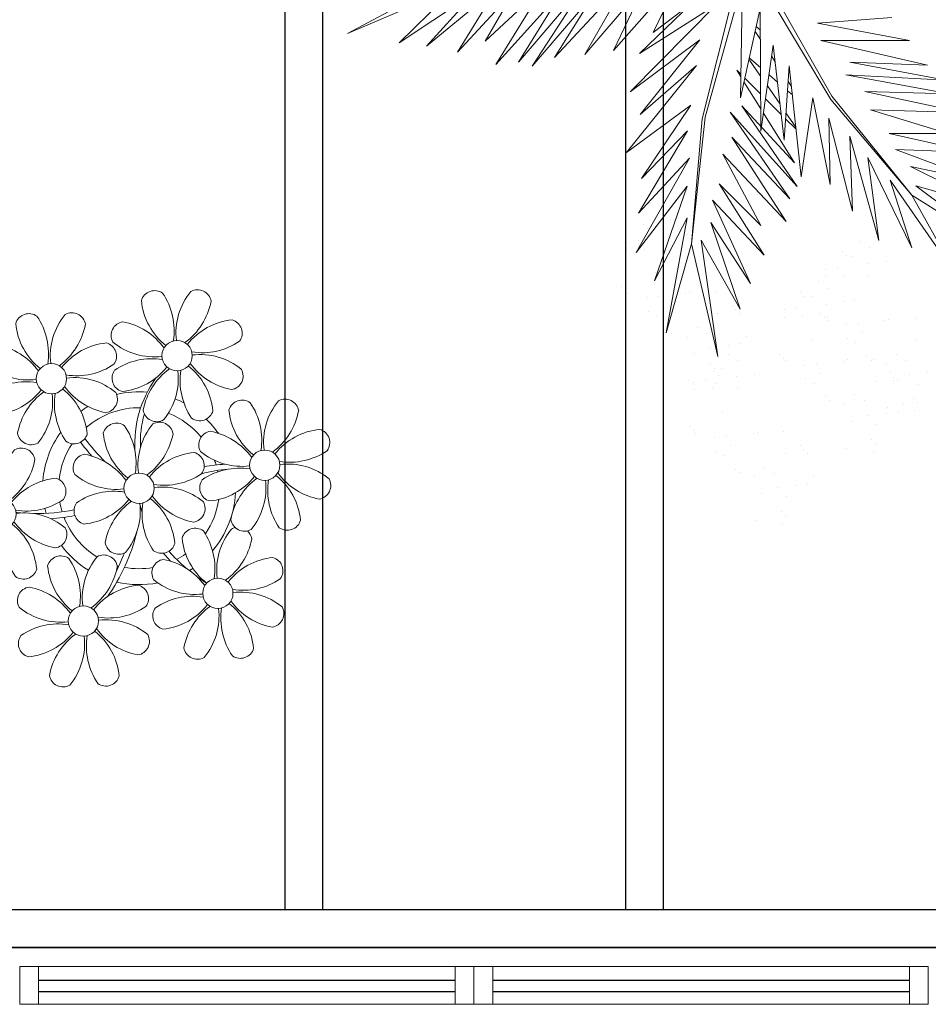
# Model space of a CAD drawing. Units: millimetres. Extents: x 971 to 1339, y 87 to 1406.
# Drawn here: x 1078 to 1080, y 275 to 277 of the extents above; entities that cross this region are included whole.
import ezdxf

# ---------------------------------------------------------------- set-up
doc = ezdxf.new("R2010")
doc.units = ezdxf.units.MM
doc.linetypes.add('CONTINUO', pattern=[0])
for name, color, linetype in [('BASE ELETRICA', 253, 'Continuous'), ('BASE ELÉTRICA 2', 30, 'Continuous'), ('Layout', 4, 'Continuous')]:
    doc.layers.add(name, color=color, linetype=linetype)

# ---------------------------------------------------------------- blocks, each defined once
blk = doc.blocks.new('PERGOLA')
at = {"layer": 'BASE ELETRICA'}
for p, q in [((109669.2825, -73615.8079), (109647.1825, -73615.8079)), ((109669.0825, -73615.9079), (109647.2825, -73615.9079)), ((109651.0825, -73620.6079), (109651.0825, -73615.9079)), ((109651.1825, -73620.6079), (109651.1825, -73615.9079)), ((109651.9825, -73620.6079), (109651.9825, -73615.9079)), ((109652.0825, -73620.6079), (109652.0825, -73615.9079))]:
    blk.add_line(p, q, dxfattribs=at)
blk = doc.blocks.new('P8')
at = {"layer": 'BASE ELETRICA', "lineweight": 5}
for centre in [(1.763, 2.056), (-5.339, 0.594), (24.765, -0.314), (17.663, -1.775), (6.121, -3.592), (-1.178, -4.956), (29.123, -5.961), (-7.816, -6.172), (21.824, -7.325), (15.186, -8.541), (3.45, -10.738), (-3.188, -11.955), (26.452, -13.107), (19.814, -14.324)]:
    blk.add_circle(centre, 0.8, dxfattribs=at)
for centre, radius, start, end in [((0.572, 4.765), 0.728, 54.2412, 163.9318), ((-1.896, 3.383), 3.502, 350.922, 34.2835), ((5.136, 3.265), 3.436, 140.5128, 186.8599), ((2.837, 4.813), 0.728, 9.2412, 118.9318), ((3.293, 5.296), 3.436, 185.5128, 231.8599), ((0.114, 5.581), 3.502, 305.922, 349.2835), ((-6.53, 3.303), 0.728, 54.2412, 163.9318), ((-8.998, 1.921), 3.502, 350.922, 34.2835), ((-1.965, 1.803), 3.436, 140.5128, 186.8599), ((-4.265, 3.351), 0.728, 9.2412, 118.9318), ((-0.995, 3.13), 0.728, 99.2412, 208.9318), ((-1.763, 0.407), 3.502, 35.922, 79.2835), ((5.003, 0.525), 3.436, 95.5128, 141.8599), ((4.472, 3.246), 0.728, 324.2412, 73.9318), ((-3.809, 3.835), 3.436, 185.5128, 231.8599), ((-6.988, 4.119), 3.502, 305.922, 349.2835), ((23.574, 2.396), 0.728, 54.2412, 163.9318), ((25.839, 2.444), 0.728, 9.2412, 118.9318), ((0.553, 5.429), 3.436, 230.5128, 276.8599), ((3.09, 5.715), 3.502, 260.922, 304.2835), ((21.106, 1.013), 3.502, 350.922, 34.2835), ((28.138, 0.896), 3.436, 140.5128, 186.8599), ((-8.097, 1.668), 0.728, 99.2412, 208.9318), ((-8.865, -1.055), 3.502, 35.922, 79.2835), ((-2.098, -0.936), 3.436, 95.5128, 141.8599), ((-2.63, 1.784), 0.728, 324.2412, 73.9318), ((2.972, -1.318), 3.436, 50.5128, 96.8599), ((26.295, 2.927), 3.436, 185.5128, 231.8599), ((23.116, 3.212), 3.502, 305.922, 349.2835), ((0.436, -1.603), 3.502, 80.922, 124.2835), ((5.288, 3.705), 3.502, 215.922, 259.2835), ((16.473, 0.934), 0.728, 54.2412, 163.9318), ((21.037, -0.566), 3.436, 140.5128, 186.8599), ((18.737, 0.982), 0.728, 9.2412, 118.9318), ((28.006, -1.844), 3.436, 95.5128, 141.8599), ((27.474, 0.877), 0.728, 324.2412, 73.9318), ((-6.549, 3.967), 3.436, 230.5128, 276.8599), ((-4.012, 4.253), 3.502, 260.922, 304.2835), ((-0.947, 0.865), 0.728, 144.2412, 253.9318), ((-1.478, 3.586), 3.436, 275.5128, 321.8599), ((3.412, -1.47), 3.502, 125.922, 169.2835), ((-1.611, 0.846), 3.436, 320.5128, 6.8599), ((5.422, 0.729), 3.502, 170.922, 214.2835), ((0.232, -1.185), 3.436, 5.5128, 51.8599), ((4.52, 0.982), 0.728, 279.2412, 28.9318), ((19.193, 1.465), 3.436, 185.5128, 231.8599), ((14.004, -0.448), 3.502, 350.922, 34.2835), ((16.014, 1.75), 3.502, 305.922, 349.2835), ((22.007, 0.76), 0.728, 99.2412, 208.9318), ((21.239, -1.963), 3.502, 35.922, 79.2835), ((-4.13, -2.78), 3.436, 50.5128, 96.8599), ((8.568, -4.959), 9.9, 144.6026, 166.3715), ((-6.666, -3.065), 3.502, 80.922, 124.2835), ((-8.58, 2.124), 3.436, 275.5128, 321.8599), ((-8.824, -6.749), 7.932, 54.9163, 59.0708), ((-6.869, -2.647), 3.436, 5.5128, 51.8599), ((-1.813, 2.243), 3.502, 215.922, 259.2835), ((-1.178, -4.956), 5.094, 76.6257, 101.2054), ((14.905, -0.701), 0.728, 99.2412, 208.9318), ((14.137, -3.424), 3.502, 35.922, 79.2835), ((20.904, -3.306), 3.436, 95.5128, 141.8599), ((20.372, -0.585), 0.728, 324.2412, 73.9318), ((23.555, 3.06), 3.436, 230.5128, 276.8599), ((26.092, 3.345), 3.502, 260.922, 304.2835), ((-8.048, -0.597), 0.728, 144.2412, 253.9318), ((-3.69, -2.932), 3.502, 125.922, 169.2835), ((-8.713, -0.616), 3.436, 320.5128, 6.8599), ((-1.68, -0.733), 3.502, 170.922, 214.2835), ((-2.581, -0.48), 0.728, 279.2412, 28.9318), ((4.93, -0.883), 0.728, 54.2412, 163.9318), ((2.462, -2.265), 3.502, 350.922, 34.2835), ((9.494, -2.382), 3.436, 140.5128, 186.8599), ((7.195, -0.834), 0.728, 9.2412, 118.9318), ((23.438, -3.973), 3.502, 80.922, 124.2835), ((25.974, -3.687), 3.436, 50.5128, 96.8599), ((-1.178, -4.956), 5.094, 121.5115, 123.9034), ((-8.824, -6.749), 7.932, 40.153, 49.1957), ((-1.178, -4.956), 4.251, 79.5079, 99.958), ((8.568, -4.959), 9.6, 152.8823, 159.0916), ((-1.178, -4.956), 4.251, 74.1954, 75.3637), ((0.689, -0.702), 0.728, 189.2412, 298.9318), ((-1.178, -4.956), 5.094, 36.338, 58.3289), ((2.953, -0.654), 0.728, 234.2412, 343.9318), ((7.651, -0.351), 3.436, 185.5128, 231.8599), ((4.472, -0.066), 3.502, 305.922, 349.2835), ((18.99, 1.884), 3.502, 260.922, 304.2835), ((21.524, 1.217), 3.436, 275.5128, 321.8599), ((26.414, -3.839), 3.502, 125.922, 169.2835), ((23.235, -3.554), 3.436, 5.5128, 51.8599), ((28.29, 1.335), 3.502, 215.922, 259.2835), ((27.522, -1.388), 0.728, 279.2412, 28.9318), ((-1.178, -4.956), 4.251, 117.8024, 125.3101), ((-2.369, -2.246), 0.728, 54.2412, 163.9318), ((-7.302, -5.438), 6.22, 38.976, 44.1425), ((-0.104, -2.198), 0.728, 9.2412, 118.9318), ((-1.178, -4.956), 4.251, 21.2258, 58.4551), ((16.454, 1.598), 3.436, 230.5128, 276.8599), ((22.055, -1.504), 0.728, 144.2412, 253.9318), ((21.391, -1.523), 3.436, 320.5128, 6.8599), ((28.424, -1.641), 3.502, 170.922, 214.2835), ((-1.178, -4.956), 5.094, 139.6216, 177.2535), ((0.352, -1.715), 3.436, 185.5128, 231.8599), ((-4.837, -3.629), 3.502, 350.922, 34.2835), ((2.195, -3.746), 3.436, 140.5128, 186.8599), ((3.363, -2.518), 0.728, 99.2412, 208.9318), ((2.595, -5.241), 3.502, 35.922, 79.2835), ((9.362, -5.122), 3.436, 95.5128, 141.8599), ((8.83, -2.401), 0.728, 324.2412, 73.9318), ((16.336, -5.434), 3.502, 80.922, 124.2835), ((18.872, -5.149), 3.436, 50.5128, 96.8599), ((31.57, -7.328), 9.9, 144.6026, 166.3715), ((-6.413, -2.164), 0.728, 189.2412, 228.0026), ((-1.178, -4.956), 4.251, 145.4192, 172.0062), ((-4.149, -2.115), 0.728, 234.2412, 343.9318), ((-2.827, -1.43), 3.502, 305.922, 349.2835), ((14.954, -2.966), 0.728, 144.2412, 253.9318), ((14.422, -0.245), 3.436, 275.5128, 321.8599), ((19.312, -5.301), 3.502, 125.922, 169.2835), ((14.289, -2.985), 3.436, 320.5128, 6.8599), ((21.322, -3.102), 3.502, 170.922, 214.2835), ((14.178, -9.118), 7.932, 54.9163, 59.0708), ((16.133, -5.016), 3.436, 5.5128, 51.8599), ((21.189, -0.126), 3.502, 215.922, 259.2835), ((20.421, -2.849), 0.728, 279.2412, 28.9318), ((21.824, -7.325), 5.094, 76.6257, 101.2054), ((27.932, -3.252), 0.728, 54.2412, 163.9318), ((32.496, -4.752), 3.436, 140.5128, 186.8599), ((30.197, -3.204), 0.728, 9.2412, 118.9318), ((-9.007, -3.463), 0.728, 54.2412, 163.9318), ((-11.475, -4.845), 3.502, 350.922, 34.2835), ((-4.443, -4.963), 3.436, 140.5128, 186.8599), ((-6.742, -3.415), 0.728, 9.2412, 118.9318), ((-6.413, -2.164), 0.728, 282.5071, 298.9318), ((2.063, -6.486), 3.436, 95.5128, 141.8599), ((1.531, -3.765), 0.728, 324.2412, 73.9318), ((4.911, -0.218), 3.436, 230.5128, 276.8599), ((7.448, 0.067), 3.502, 260.922, 304.2835), ((21.824, -7.325), 5.094, 121.5115, 123.9034), ((14.178, -9.118), 7.932, 40.153, 49.1957), ((21.824, -7.325), 4.251, 79.5079, 99.958), ((31.57, -7.328), 9.6, 152.8823, 159.0916), ((21.824, -7.325), 5.094, 36.338, 58.3289), ((30.653, -2.72), 3.436, 185.5128, 231.8599), ((25.464, -4.634), 3.502, 350.922, 34.2835), ((27.474, -2.435), 3.502, 305.922, 349.2835), ((-6.286, -2.932), 3.436, 185.5128, 231.8599), ((-9.465, -2.647), 3.502, 305.922, 349.2835), ((-3.936, -3.882), 0.728, 99.2412, 208.9318), ((-4.704, -6.605), 3.502, 35.922, 79.2835), ((4.213, -13.175), 9.862, 94.2878, 101.6908), ((4.213, -13.175), 9.562, 88.9574, 101.8062), ((-1.178, -4.956), 5.094, 12.0535, 15.1524), ((7.33, -6.965), 3.436, 50.5128, 96.8599), ((21.824, -7.325), 4.251, 117.8024, 125.3101), ((15.7, -7.807), 6.22, 38.976, 44.1425), ((21.824, -7.325), 4.251, 74.1954, 75.3637), ((23.691, -3.071), 0.728, 189.2412, 298.9318), ((25.955, -3.023), 0.728, 234.2412, 343.9318), ((-7.302, -5.438), 6.22, 11.8879, 16.4018), ((4.794, -7.251), 3.502, 80.922, 124.2835), ((-1.178, -4.956), 4.251, 9.7434, 17.1061), ((4.213, -13.175), 9.562, 83.3221, 84.8757), ((4.591, -6.833), 3.436, 5.5128, 51.8599), ((9.646, -1.943), 3.502, 215.922, 259.2835), ((21.824, -7.325), 5.094, 139.6216, 177.2535), ((20.633, -4.615), 0.728, 54.2412, 163.9318), ((18.165, -5.998), 3.502, 350.922, 34.2835), ((25.197, -6.115), 3.436, 140.5128, 186.8599), ((22.898, -4.567), 0.728, 9.2412, 118.9318), ((21.824, -7.325), 4.251, 21.2258, 58.4551), ((32.364, -7.491), 3.436, 95.5128, 141.8599), ((31.832, -4.771), 0.728, 324.2412, 73.9318), ((-10.574, -5.098), 0.728, 99.2412, 208.9318), ((-11.342, -7.821), 3.502, 35.922, 79.2835), ((-4.575, -7.702), 3.436, 95.5128, 141.8599), ((-5.107, -4.982), 0.728, 324.2412, 73.9318), ((-2.388, -1.582), 3.436, 230.5128, 276.8599), ((0.149, -1.296), 3.502, 260.922, 304.2835), ((3.411, -4.782), 0.728, 144.2412, 253.9318), ((2.88, -2.062), 3.436, 275.5128, 321.8599), ((7.77, -7.118), 3.502, 125.922, 169.2835), ((2.747, -4.801), 3.436, 320.5128, 6.8599), ((9.78, -4.919), 3.502, 170.922, 214.2835), ((8.878, -4.666), 0.728, 279.2412, 28.9318), ((16.589, -4.533), 0.728, 189.2412, 228.0026), ((23.354, -4.084), 3.436, 185.5128, 231.8599), ((20.175, -3.799), 3.502, 305.922, 349.2835), ((26.365, -4.887), 0.728, 99.2412, 208.9318), ((25.597, -7.61), 3.502, 35.922, 79.2835), ((-2.505, -8.615), 3.502, 80.922, 124.2835), ((0.031, -8.329), 3.436, 50.5128, 96.8599), ((13.995, -5.832), 0.728, 54.2412, 163.9318), ((18.559, -7.332), 3.436, 140.5128, 186.8599), ((16.26, -5.784), 0.728, 9.2412, 118.9318), ((16.589, -4.533), 0.728, 282.5071, 298.9318), ((21.824, -7.325), 4.251, 145.4192, 172.0062), ((18.854, -4.485), 0.728, 234.2412, 343.9318), ((30.45, -2.302), 3.502, 260.922, 304.2835), ((-9.026, -2.799), 3.436, 230.5128, 276.8599), ((-6.489, -2.513), 3.502, 260.922, 304.2835), ((-4.419, -3.425), 3.436, 275.5128, 321.8599), ((0.471, -8.481), 3.502, 125.922, 169.2835), ((-2.708, -8.196), 3.436, 5.5128, 51.8599), ((2.347, -3.307), 3.502, 215.922, 259.2835), ((1.579, -6.029), 0.728, 279.2412, 28.9318), ((-1.178, -4.956), 4.251, 326.3984, 353.8236), ((-1.178, -4.956), 5.094, 324.3663, 355.6451), ((16.716, -5.301), 3.436, 185.5128, 231.8599), ((11.527, -7.214), 3.502, 350.922, 34.2835), ((13.537, -5.016), 3.502, 305.922, 349.2835), ((19.066, -6.251), 0.728, 99.2412, 208.9318), ((18.298, -8.974), 3.502, 35.922, 79.2835), ((25.065, -8.855), 3.436, 95.5128, 141.8599), ((24.533, -6.134), 0.728, 324.2412, 73.9318), ((27.215, -15.544), 9.862, 94.2878, 101.6908), ((27.913, -2.588), 3.436, 230.5128, 276.8599), ((-6.607, -9.546), 3.436, 50.5128, 96.8599), ((-6.527, 1.999), 7.987, 274.6501, 284.8641), ((-5.937, 0.194), 6.42, 271.8189, 281.906), ((-1.178, -4.956), 4.251, 191.7544, 192.795), ((-1.178, -4.956), 4.251, 196.8647, 200.2384), ((-3.888, -6.146), 0.728, 144.2412, 253.9318), ((-4.552, -6.165), 3.436, 320.5128, 6.8599), ((2.481, -6.282), 3.502, 170.922, 214.2835), ((15.7, -7.807), 6.22, 11.8879, 16.4018), ((27.215, -15.544), 9.562, 88.9574, 101.8062), ((27.796, -9.62), 3.502, 80.922, 124.2835), ((21.824, -7.325), 4.251, 9.7434, 17.1061), ((21.824, -7.325), 5.094, 12.0535, 15.1524), ((27.215, -15.544), 9.562, 83.3221, 84.8757), ((30.332, -9.335), 3.436, 50.5128, 96.8599), ((-9.143, -9.831), 3.502, 80.922, 124.2835), ((-9.346, -9.413), 3.436, 5.5128, 51.8599), ((-4.291, -4.523), 3.502, 215.922, 259.2835), ((-6.538, -13.622), 10.201, 36.2927, 45.4646), ((-6.538, -13.622), 10.501, 36.411, 41.5755), ((5.047, -6.349), 0.728, 189.2412, 298.9318), ((7.311, -6.301), 0.728, 234.2412, 343.9318), ((12.428, -7.468), 0.728, 99.2412, 208.9318), ((11.66, -10.19), 3.502, 35.922, 79.2835), ((18.427, -10.072), 3.436, 95.5128, 141.8599), ((17.895, -7.351), 0.728, 324.2412, 73.9318), ((20.614, -3.951), 3.436, 230.5128, 276.8599), ((23.151, -3.666), 3.502, 260.922, 304.2835), ((26.414, -7.152), 0.728, 144.2412, 253.9318), ((25.882, -4.431), 3.436, 275.5128, 321.8599), ((30.772, -9.487), 3.502, 125.922, 169.2835), ((32.782, -7.288), 3.502, 170.922, 214.2835), ((27.593, -9.202), 3.436, 5.5128, 51.8599), ((32.648, -4.312), 3.502, 215.922, 259.2835), ((31.88, -7.035), 0.728, 279.2412, 28.9318), ((-10.525, -7.363), 0.728, 144.2412, 253.9318), ((-11.057, -4.642), 3.436, 275.5128, 321.8599), ((-6.167, -9.698), 3.502, 125.922, 169.2835), ((-11.19, -7.382), 3.436, 320.5128, 6.8599), ((-4.157, -7.499), 3.502, 170.922, 214.2835), ((-5.059, -7.246), 0.728, 279.2412, 28.9318), ((-6.98, -7.288), 6.03, 324.6409, 3.3511), ((-6.741, -7.376), 5.495, 344.0711, 2.6448), ((4.524, -7.98), 0.728, 9.2412, 118.9318), ((23.033, -10.698), 3.436, 50.5128, 96.8599), ((25.749, -7.171), 3.436, 320.5128, 6.8599), ((-1.178, -4.956), 4.251, 219.4845, 248.6966), ((2.26, -8.029), 0.728, 54.2412, 163.9318), ((-0.209, -9.411), 3.502, 350.922, 34.2835), ((6.824, -9.528), 3.436, 140.5128, 186.8599), ((16.513, -4.882), 3.502, 260.922, 304.2835), ((20.497, -10.984), 3.502, 80.922, 124.2835), ((25.349, -5.676), 3.502, 215.922, 259.2835), ((21.824, -7.325), 4.251, 326.3984, 353.8236), ((21.824, -7.325), 5.094, 324.3663, 355.6451), ((-1.178, -4.956), 5.094, 214.7168, 225.8089), ((-2.252, -7.713), 0.728, 189.2412, 298.9318), ((-1.178, -4.956), 4.251, 268.8569, 310.9878), ((0.012, -7.665), 0.728, 234.2412, 343.9318), ((4.981, -7.497), 3.436, 185.5128, 231.8599), ((1.801, -7.212), 3.502, 305.922, 349.2835), ((13.976, -5.168), 3.436, 230.5128, 276.8599), ((16.475, -0.37), 7.987, 274.6501, 284.8641), ((21.824, -7.325), 4.251, 191.7544, 192.795), ((19.115, -8.515), 0.728, 144.2412, 253.9318), ((18.583, -5.794), 3.436, 275.5128, 321.8599), ((23.473, -10.85), 3.502, 125.922, 169.2835), ((18.45, -8.534), 3.436, 320.5128, 6.8599), ((25.483, -8.652), 3.502, 170.922, 214.2835), ((20.294, -10.565), 3.436, 5.5128, 51.8599), ((24.581, -8.399), 0.728, 279.2412, 28.9318), ((-4.378, -9.245), 0.728, 54.2412, 163.9318), ((-6.847, -10.628), 3.502, 350.922, 34.2835), ((0.186, -10.745), 3.436, 140.5128, 186.8599), ((-2.114, -9.197), 0.728, 9.2412, 118.9318), ((13.859, -12.2), 3.502, 80.922, 124.2835), ((16.395, -11.915), 3.436, 50.5128, 96.8599), ((17.065, -2.175), 6.42, 271.8189, 281.906), ((21.824, -7.325), 4.251, 196.8647, 200.2384), ((16.464, -15.992), 10.201, 36.2927, 45.4646), ((28.049, -8.719), 0.728, 189.2412, 298.9318), ((-8.89, -8.93), 0.728, 189.2412, 298.9318), ((-6.626, -8.882), 0.728, 234.2412, 343.9318), ((-1.657, -8.714), 3.436, 185.5128, 231.8599), ((-4.837, -8.429), 3.502, 305.922, 349.2835), ((0.693, -9.664), 0.728, 99.2412, 208.9318), ((-0.075, -12.387), 3.502, 35.922, 79.2835), ((-1.178, -4.956), 5.094, 302.0643, 307.1567), ((6.691, -12.268), 3.436, 95.5128, 141.8599), ((6.16, -9.547), 0.728, 324.2412, 73.9318), ((12.477, -9.732), 0.728, 144.2412, 253.9318), ((11.945, -7.011), 3.436, 275.5128, 321.8599), ((16.835, -12.067), 3.502, 125.922, 169.2835), ((11.812, -9.751), 3.436, 320.5128, 6.8599), ((18.845, -9.868), 3.502, 170.922, 214.2835), ((13.656, -11.782), 3.436, 5.5128, 51.8599), ((18.711, -6.892), 3.502, 215.922, 259.2835), ((17.943, -9.615), 0.728, 279.2412, 28.9318), ((16.022, -9.657), 6.03, 324.6409, 3.3511), ((16.464, -15.992), 10.501, 36.411, 41.5755), ((30.313, -8.67), 0.728, 234.2412, 343.9318), ((-1.178, -4.956), 5.094, 242.3459, 248.0677), ((16.261, -9.745), 5.495, 344.0711, 2.6448), ((25.262, -10.398), 0.728, 54.2412, 163.9318), ((22.793, -11.78), 3.502, 350.922, 34.2835), ((29.826, -11.898), 3.436, 140.5128, 186.8599), ((27.526, -10.349), 0.728, 9.2412, 118.9318), ((-5.945, -10.881), 0.728, 99.2412, 208.9318), ((-6.713, -13.604), 3.502, 35.922, 79.2835), ((0.053, -13.485), 3.436, 95.5128, 141.8599), ((-1.178, -4.956), 5.094, 265.1392, 283.4645), ((-0.478, -10.764), 0.728, 324.2412, 73.9318), ((2.241, -7.364), 3.436, 230.5128, 276.8599), ((4.777, -7.079), 3.502, 260.922, 304.2835), ((21.824, -7.325), 5.094, 214.7168, 225.8089), ((21.824, -7.325), 4.251, 219.4845, 248.6966), ((20.75, -10.082), 0.728, 189.2412, 298.9318), ((23.014, -10.034), 0.728, 234.2412, 343.9318), ((27.983, -9.866), 3.436, 185.5128, 231.8599), ((24.803, -9.581), 3.502, 305.922, 349.2835), ((2.123, -14.397), 3.502, 80.922, 124.2835), ((4.66, -14.111), 3.436, 50.5128, 96.8599), ((18.624, -11.614), 0.728, 54.2412, 163.9318), ((20.888, -11.566), 0.728, 9.2412, 118.9318), ((21.824, -7.325), 4.251, 268.8569, 310.9878), ((-4.397, -8.581), 3.436, 230.5128, 276.8599), ((-1.861, -8.296), 3.502, 260.922, 304.2835), ((0.21, -9.208), 3.436, 275.5128, 321.8599), ((5.099, -14.263), 3.502, 125.922, 169.2835), ((1.92, -13.979), 3.436, 5.5128, 51.8599), ((6.976, -9.089), 3.502, 215.922, 259.2835), ((14.112, -11.299), 0.728, 189.2412, 298.9318), ((21.345, -11.083), 3.436, 185.5128, 231.8599), ((16.155, -12.997), 3.502, 350.922, 34.2835), ((23.188, -13.114), 3.436, 140.5128, 186.8599), ((23.695, -12.033), 0.728, 99.2412, 208.9318), ((22.927, -14.756), 3.502, 35.922, 79.2835), ((21.824, -7.325), 5.094, 302.0643, 307.1567), ((29.693, -14.637), 3.436, 95.5128, 141.8599), ((29.162, -11.917), 0.728, 324.2412, 73.9318), ((-1.978, -15.328), 3.436, 50.5128, 96.8599), ((0.741, -11.928), 0.728, 144.2412, 253.9318), ((0.077, -11.947), 3.436, 320.5128, 6.8599), ((7.109, -12.065), 3.502, 170.922, 214.2835), ((6.208, -11.812), 0.728, 279.2412, 28.9318), ((16.376, -11.251), 0.728, 234.2412, 343.9318), ((21.824, -7.325), 5.094, 242.3459, 248.0677), ((18.165, -10.798), 3.502, 305.922, 349.2835), ((-4.515, -15.614), 3.502, 80.922, 124.2835), ((0.338, -10.306), 3.502, 215.922, 259.2835), ((23.055, -15.854), 3.436, 95.5128, 141.8599), ((21.824, -7.325), 5.094, 265.1392, 283.4645), ((22.524, -13.133), 0.728, 324.2412, 73.9318), ((25.243, -9.733), 3.436, 230.5128, 276.8599), ((27.779, -9.448), 3.502, 260.922, 304.2835), ((-5.897, -13.145), 0.728, 144.2412, 253.9318), ((-6.428, -10.424), 3.436, 275.5128, 321.8599), ((-1.539, -15.48), 3.502, 125.922, 169.2835), ((-6.561, -13.164), 3.436, 320.5128, 6.8599), ((0.471, -13.281), 3.502, 170.922, 214.2835), ((-4.718, -15.195), 3.436, 5.5128, 51.8599), ((-0.43, -13.028), 0.728, 279.2412, 28.9318), ((17.057, -13.25), 0.728, 99.2412, 208.9318), ((16.289, -15.973), 3.502, 35.922, 79.2835), ((25.125, -16.766), 3.502, 80.922, 124.2835), ((29.978, -11.458), 3.502, 215.922, 259.2835), ((27.662, -16.481), 3.436, 50.5128, 96.8599), ((2.376, -13.495), 0.728, 189.2412, 298.9318), ((4.641, -13.447), 0.728, 234.2412, 343.9318), ((18.605, -10.95), 3.436, 230.5128, 276.8599), ((21.141, -10.665), 3.502, 260.922, 304.2835), ((23.743, -14.298), 0.728, 144.2412, 253.9318), ((23.212, -11.577), 3.436, 275.5128, 321.8599), ((28.101, -16.633), 3.502, 125.922, 169.2835), ((23.079, -14.317), 3.436, 320.5128, 6.8599), ((30.111, -14.434), 3.502, 170.922, 214.2835), ((24.922, -16.348), 3.436, 5.5128, 51.8599), ((29.21, -14.181), 0.728, 279.2412, 28.9318), ((18.487, -17.983), 3.502, 80.922, 124.2835), ((21.024, -17.697), 3.436, 50.5128, 96.8599), ((-4.262, -14.712), 0.728, 189.2412, 298.9318), ((-1.997, -14.664), 0.728, 234.2412, 343.9318), ((16.574, -12.793), 3.436, 275.5128, 321.8599), ((21.463, -17.849), 3.502, 125.922, 169.2835), ((18.284, -17.564), 3.436, 5.5128, 51.8599), ((23.34, -12.675), 3.502, 215.922, 259.2835), ((22.572, -15.398), 0.728, 279.2412, 28.9318), ((17.105, -15.514), 0.728, 144.2412, 253.9318), ((16.441, -15.533), 3.436, 320.5128, 6.8599), ((23.473, -15.651), 3.502, 170.922, 214.2835), ((25.378, -15.865), 0.728, 189.2412, 298.9318), ((27.643, -15.816), 0.728, 234.2412, 343.9318), ((18.74, -17.081), 0.728, 189.2412, 298.9318), ((21.005, -17.033), 0.728, 234.2412, 343.9318)]:
    blk.add_arc(centre, radius, start, end, dxfattribs=at)
blk = doc.blocks.new('esquadria 1.50')
at = {"layer": 'BASE ELETRICA'}
for p, q in [((0.05, 0.0637), (1.15, 0.0637)), ((0.05, 0.0337), (1.15, 0.0337))]:
    blk.add_line(p, q, dxfattribs=at)
at = {"layer": 'BASE ELÉTRICA 2', "lineweight": 5}
for p, q in [((0, 0.1), (0.05, 0.1)), ((0, 0), (0, 0.1)), ((0.05, 0.1), (1.15, 0.1)), ((0.05, 0.1), (0.05, 0)), ((1.15, 0.1), (1.15, 0)), ((1.15, 0.1), (1.2, 0.1)), ((1.2, 0), (1.2, 0.1)), ((0.05, 0), (0, 0)), ((0.05, 0), (1.15, 0)), ((1.15, 0), (1.2, 0))]:
    blk.add_line(p, q, dxfattribs=at)
blk = doc.blocks.new('VEG2')
at = {"layer": 'BASE ELETRICA', "lineweight": 0}
for p, q in [((-0.0215, 1.2559), (-0.0215, 1.2559)), ((0.0379, 1.2487), (0.0379, 1.2487)), ((-0.0276, 1.2376), (-0.0276, 1.2376)), ((-0.0183, 1.2291), (-0.0183, 1.2291)), ((-0.0295, 1.197), (-0.0295, 1.197)), ((0.0252, 1.1893), (0.0252, 1.1893)), ((-0.0769, 1.1678), (-0.0769, 1.1678)), ((-0.0509, 1.1712), (-0.0509, 1.1712)), ((-0.0102, 1.1766), (-0.0102, 1.1766)), ((-0.0898, 1.1507), (-0.0898, 1.1507)), ((-0.0022, 1.1441), (-0.0022, 1.1441)), ((0.0411, 1.1524), (0.0411, 1.1524)), ((0.0749, 1.1437), (0.0749, 1.1437)), ((0.0189, 1.1307), (0.0189, 1.1307)), ((0.0841, 1.1352), (0.0841, 1.1352)), ((-0.2215, 1.0959), (-0.2215, 1.0959)), ((-0.0754, 1.0998), (-0.0754, 1.0998)), ((-0.0264, 1.1007), (-0.0264, 1.1007)), ((0.1087, 1.1055), (0.1087, 1.1055)), ((0.1276, 1.0954), (0.1276, 1.0954)), ((-0.2276, 1.0776), (-0.2276, 1.0776)), ((-0.1621, 1.0887), (-0.1621, 1.0887)), ((-0.0662, 1.0914), (-0.0662, 1.0914)), ((-0.0609, 1.082), (-0.0609, 1.082)), ((0.0948, 1.0823), (0.0948, 1.0823)), ((-0.2183, 1.0691), (-0.2183, 1.0691)), ((-0.0227, 1.0515), (-0.0227, 1.0515)), ((0.0359, 1.0532), (0.0359, 1.0532)), ((0.0442, 1.0561), (0.0442, 1.0561)), ((0.1038, 1.0621), (0.1038, 1.0621)), ((0.1298, 1.0656), (0.1298, 1.0656)), ((0.1721, 1.0554), (0.1721, 1.0554)), ((0.1774, 1.0498), (0.1774, 1.0498)), ((-0.2295, 1.037), (-0.2295, 1.037)), ((-0.1748, 1.0293), (-0.1748, 1.0293)), ((0.1866, 1.0413), (0.1866, 1.0413)), ((-0.3135, 1.0058), (-0.3135, 1.0058)), ((-0.2769, 1.0078), (-0.2769, 1.0078)), ((-0.2509, 1.0112), (-0.2509, 1.0112)), ((-0.2102, 1.0166), (-0.2102, 1.0166)), ((0.1118, 1.0092), (0.1118, 1.0092)), ((-0.3195, 0.9875), (-0.3195, 0.9875)), ((-0.2898, 0.9907), (-0.2898, 0.9907)), ((-0.2541, 0.9987), (-0.2541, 0.9987)), ((-0.2022, 0.9841), (-0.2022, 0.9841)), ((-0.1589, 0.9924), (-0.1589, 0.9924)), ((-0.1251, 0.9837), (-0.1251, 0.9837)), ((-0.3103, 0.9791), (-0.3103, 0.9791)), ((-0.1811, 0.9707), (-0.1811, 0.9707)), ((-0.1159, 0.9752), (-0.1159, 0.9752)), ((-0.3215, 0.9469), (-0.3215, 0.9469)), ((-0.2754, 0.9398), (-0.2754, 0.9398)), ((-0.2264, 0.9407), (-0.2264, 0.9407)), ((-0.0913, 0.9455), (-0.0913, 0.9455)), ((0.0798, 0.9576), (0.0798, 0.9576)), ((0.1285, 0.9459), (0.1285, 0.9459)), ((0.1352, 0.9571), (0.1352, 0.9571)), ((0.1753, 0.9591), (0.1753, 0.9591)), ((0.1759, 0.9422), (0.1759, 0.9422)), ((-0.3429, 0.9212), (-0.3429, 0.9212)), ((-0.3022, 0.9265), (-0.3022, 0.9265)), ((-0.2668, 0.9392), (-0.2668, 0.9392)), ((-0.2662, 0.9314), (-0.2662, 0.9314)), ((-0.2609, 0.922), (-0.2609, 0.922)), ((-0.1052, 0.9223), (-0.1052, 0.9223)), ((-0.0724, 0.9354), (-0.0724, 0.9354)), ((0.0413, 0.9245), (0.0413, 0.9245)), ((0.082, 0.9298), (0.082, 0.9298)), ((0.1224, 0.9276), (0.1224, 0.9276)), ((0.1317, 0.9191), (0.1317, 0.9191)), ((0.1499, 0.9388), (0.1499, 0.9388)), ((0.1879, 0.9387), (0.1879, 0.9387)), ((-0.2509, 0.9023), (-0.2509, 0.9023)), ((-0.1558, 0.8961), (-0.1558, 0.8961)), ((-0.0962, 0.9021), (-0.0962, 0.9021)), ((-0.0702, 0.9056), (-0.0702, 0.9056)), ((0.115, 0.9128), (0.115, 0.9128)), ((0.1296, 0.912), (0.1296, 0.912)), ((0.1388, 0.9035), (0.1388, 0.9035)), ((-0.2942, 0.894), (-0.2942, 0.894)), ((-0.2731, 0.8806), (-0.2731, 0.8806)), ((-0.2227, 0.8915), (-0.2227, 0.8915)), ((-0.2171, 0.8936), (-0.2171, 0.8936)), ((-0.2078, 0.8852), (-0.2078, 0.8852)), ((-0.1641, 0.8932), (-0.1641, 0.8932)), ((-0.0279, 0.8954), (-0.0279, 0.8954)), ((-0.0226, 0.8898), (-0.0226, 0.8898)), ((-0.0134, 0.8813), (-0.0134, 0.8813)), ((0.0786, 0.8937), (0.0786, 0.8937)), ((0.0996, 0.8802), (0.0996, 0.8802)), ((0.1205, 0.887), (0.1205, 0.887)), ((0.1232, 0.8859), (0.1599, 0.6273)), ((0.1811, 0.6356), (0.1232, 0.8859)), ((0.1752, 0.8793), (0.1752, 0.8793)), ((-0.1833, 0.8554), (-0.1833, 0.8554)), ((0.0731, 0.8578), (0.0731, 0.8578)), ((0.0991, 0.8612), (0.0991, 0.8612)), ((0.1398, 0.8666), (0.1398, 0.8666)), ((-0.3184, 0.8506), (-0.3184, 0.8506)), ((-0.1972, 0.8322), (-0.1972, 0.8322)), ((-0.1643, 0.8453), (-0.1643, 0.8453)), ((-0.0882, 0.8492), (-0.0882, 0.8492)), ((0.0602, 0.8407), (0.0602, 0.8407)), ((0.1478, 0.8341), (0.1478, 0.8341)), ((0.2375, 0.8334), (0.1811, 0.6356)), ((0.1911, 0.8424), (0.1911, 0.8424)), ((0.1912, 0.5777), (0.2375, 0.8334)), ((0.2249, 0.8337), (0.2249, 0.8337)), ((-0.1882, 0.8121), (-0.1882, 0.8121)), ((-0.1622, 0.8155), (-0.1622, 0.8155)), ((0.1689, 0.8207), (0.1689, 0.8207)), ((0.2341, 0.8252), (0.2341, 0.8252)), ((-0.3147, 0.8014), (-0.3147, 0.8014)), ((-0.2561, 0.8031), (-0.2561, 0.8031)), ((-0.2478, 0.806), (-0.2478, 0.806)), ((-0.1202, 0.7976), (-0.1202, 0.7976)), ((-0.1199, 0.8054), (-0.1199, 0.8054)), ((-0.1146, 0.7997), (-0.1146, 0.7997)), ((-0.1054, 0.7912), (-0.1054, 0.7912)), ((-0.0648, 0.7971), (-0.0648, 0.7971)), ((-0.0247, 0.7991), (-0.0247, 0.7991)), ((0.0746, 0.7898), (0.0746, 0.7898)), ((0.1236, 0.7907), (0.1236, 0.7907)), ((0.2587, 0.7955), (0.2587, 0.7955)), ((-0.118, 0.7698), (-0.118, 0.7698)), ((-0.0501, 0.7788), (-0.0501, 0.7788)), ((-0.0241, 0.7822), (-0.0241, 0.7822)), ((0.0736, 0.7802), (0.1381, 0.5882)), ((0.1599, 0.6273), (0.0736, 0.7802)), ((0.0838, 0.7814), (0.0838, 0.7814)), ((0.0891, 0.772), (0.0891, 0.772)), ((0.2448, 0.7723), (0.2448, 0.7723)), ((0.2776, 0.7854), (0.2776, 0.7854)), ((-0.1802, 0.7591), (-0.1802, 0.7591)), ((-0.1587, 0.7645), (-0.1587, 0.7645)), ((-0.085, 0.7528), (-0.085, 0.7528)), ((-0.0704, 0.752), (-0.0704, 0.752)), ((-0.0612, 0.7435), (-0.0612, 0.7435)), ((0.1859, 0.7432), (0.1859, 0.7432)), ((0.1942, 0.7461), (0.1942, 0.7461)), ((0.2538, 0.7521), (0.2538, 0.7521)), ((0.2798, 0.7556), (0.2798, 0.7556)), ((0.3221, 0.7454), (0.3221, 0.7454)), ((-0.1214, 0.7337), (-0.1214, 0.7337)), ((0.0505, 0.7238), (0.135, 0.5386)), ((0.1381, 0.5882), (0.0505, 0.7238)), ((0.1273, 0.7415), (0.1273, 0.7415)), ((0.3274, 0.7398), (0.3274, 0.7398)), ((0.3366, 0.7313), (0.3366, 0.7313)), ((-0.4075, 0.7076), (-0.3076, 0.5278)), ((-0.2594, 0.494), (-0.4075, 0.7076)), ((-0.2122, 0.7075), (-0.2122, 0.7075)), ((-0.1568, 0.707), (-0.1568, 0.707)), ((-0.1167, 0.709), (-0.1167, 0.709)), ((-0.1004, 0.7202), (-0.1004, 0.7202)), ((0.1911, 0.5076), (0.2633, 0.7179)), ((0.2633, 0.7179), (0.1912, 0.5777)), ((0.2618, 0.6992), (0.2618, 0.6992)), ((-0.21, 0.6797), (-0.21, 0.6797)), ((-0.1421, 0.6887), (-0.1421, 0.6887)), ((-0.1161, 0.6921), (-0.1161, 0.6921)), ((-0.5254, 0.6639), (-0.3166, 0.507)), ((-0.3076, 0.5278), (-0.5254, 0.6639)), ((-0.2507, 0.6744), (-0.2507, 0.6744)), ((-0.177, 0.6628), (-0.177, 0.6628)), ((-0.1624, 0.6619), (-0.1624, 0.6619)), ((0.0202, 0.6608), (0.1196, 0.5028)), ((0.135, 0.5386), (0.0202, 0.6608)), ((-0.3076, 0.6441), (-0.2594, 0.494)), ((-0.2099, 0.4444), (-0.3076, 0.6441)), ((-0.2134, 0.6436), (-0.2134, 0.6436)), ((-0.1532, 0.6535), (-0.1532, 0.6535)), ((0.1811, 0.6356), (0.1507, 0.3548)), ((0.1579, 0.3581), (0.1811, 0.6356)), ((0.1857, 0.4455), (0.3042, 0.6549)), ((0.3042, 0.6549), (0.1911, 0.5076)), ((0.2298, 0.6476), (0.2298, 0.6476)), ((0.2852, 0.6471), (0.2852, 0.6471)), ((0.3253, 0.6491), (0.3253, 0.6491)), ((-0.2342, 0.6285), (-0.2099, 0.4444)), ((-0.1698, 0.3967), (-0.2342, 0.6285)), ((-0.1924, 0.6302), (-0.1924, 0.6302)), ((0.1913, 0.6145), (0.1913, 0.6145)), ((0.232, 0.6198), (0.232, 0.6198)), ((0.2999, 0.6288), (0.2999, 0.6288)), ((0.3259, 0.6322), (0.3259, 0.6322)), ((0.0277, 0.5952), (0.1117, 0.4369)), ((0.1196, 0.5028), (0.0277, 0.5952)), ((0.265, 0.6028), (0.265, 0.6028)), ((0.2796, 0.602), (0.2796, 0.602)), ((0.2888, 0.5935), (0.2888, 0.5935)), ((-0.0287, 0.5859), (0.0921, 0.3993)), ((0.1117, 0.4369), (-0.0287, 0.5859)), ((0.2286, 0.5837), (0.2286, 0.5837)), ((0.2496, 0.5702), (0.2496, 0.5702)), ((-0.4858, 0.5541), (-0.3044, 0.4639)), ((-0.3166, 0.507), (-0.4858, 0.5541)), ((-0.1759, 0.5628), (-0.1698, 0.3967)), ((-0.1236, 0.357), (-0.1759, 0.5628)), ((0.2989, 0.5672), (0.1857, 0.4455)), ((0.1903, 0.3847), (0.2989, 0.5672)), ((-0.3076, 0.5278), (-0.1304, 0.3078)), ((-0.1277, 0.3152), (-0.3076, 0.5278)), ((-0.0368, 0.5357), (0.0959, 0.3432)), ((0.0921, 0.3993), (-0.0368, 0.5357)), ((-0.1262, 0.504), (-0.1236, 0.357)), ((-0.0882, 0.3115), (-0.1262, 0.504)), ((-0.053, 0.5082), (0.0698, 0.3295)), ((0.0959, 0.3432), (-0.053, 0.5082)), ((-0.4622, 0.4979), (-0.2716, 0.4266)), ((-0.3044, 0.4639), (-0.4622, 0.4979)), ((-0.0619, 0.4869), (-0.0882, 0.3115)), ((-0.0355, 0.2405), (-0.0619, 0.4869)), ((0.1832, 0.3276), (0.2925, 0.4905)), ((0.2925, 0.4905), (0.1903, 0.3847)), ((-0.0473, 0.4561), (0.0215, 0.3457)), ((0.0698, 0.3295), (-0.0473, 0.4561)), ((-0.4391, 0.4319), (-0.2571, 0.3905)), ((-0.2716, 0.4266), (-0.4391, 0.4319)), ((0.1702, 0.2401), (0.3259, 0.433)), ((0.3259, 0.433), (0.1832, 0.3276)), ((-0.0242, 0.4056), (-0.0355, 0.2405)), ((-0.0002, 0.195), (-0.0242, 0.4056)), ((-0.3874, 0.3908), (-0.2161, 0.3382)), ((-0.2571, 0.3905), (-0.3874, 0.3908)), ((-0.0274, 0.3583), (-0.0506, 0.3813)), ((-0.0501, 0.3771), (-0.0283, 0.3453)), ((0.0273, 0.3859), (-0.0002, 0.195)), ((0.0289, 0.1138), (0.0273, 0.3859)), ((0.1507, 0.3548), (0.068, 0.0534)), ((0.0692, 0.005), (0.1579, 0.3581)), ((-0.4208, 0.3444), (-0.2034, 0.2978)), ((-0.2161, 0.3382), (-0.4208, 0.3444)), ((0.017, 0.3141), (-0.0177, 0.3486)), ((0.0276, 0.336), (0.065, 0.2761)), ((0.1631, 0.1829), (0.295, 0.3488)), ((0.295, 0.3488), (0.1702, 0.2401)), ((-0.1304, 0.3078), (0.0472, -0.0042)), ((0.0593, 0.0029), (-0.1277, 0.3152)), ((-0.0151, 0.3261), (0.0128, 0.2854)), ((0.0729, 0.3115), (0.0289, 0.1138)), ((0.0669, -0.0081), (0.0729, 0.3115)), ((-0.391, 0.3031), (-0.1611, 0.2609)), ((-0.2034, 0.2978), (-0.391, 0.3031)), ((-0.0317, 0.296), (-0.0424, 0.3052)), ((-0.0405, 0.2867), (-0.0331, 0.2755)), ((0.0632, 0.2681), (0.0278, 0.3034)), ((0.1262, 0.105), (0.3175, 0.2985)), ((0.3175, 0.2985), (0.1631, 0.1829)), ((-0.383, 0.2722), (-0.1698, 0.2326)), ((-0.1611, 0.2609), (-0.383, 0.2722)), ((0.0093, 0.2607), (-0.0095, 0.2768)), ((0.028, 0.2633), (0.0538, 0.2258)), ((0.072, 0.2649), (0.081, 0.2505)), ((0.0532, 0.223), (0.0281, 0.2445)), ((0.081, 0.2505), (0.0719, 0.2595)), ((0.5346, 0.2413), (0.3937, 0.0765)), ((0.4137, 0.0548), (0.5346, 0.2413)), ((-0.3421, 0.2394), (-0.106, 0.1847)), ((-0.1698, 0.2326), (-0.3421, 0.2394)), ((-0.0044, 0.2319), (0.0034, 0.2201)), ((0.4856, 0.2223), (0.3203, 0.0452)), ((0.3937, 0.0765), (0.4856, 0.2223)), ((0.5653, 0.2328), (0.4137, 0.0548)), ((0.6159, 0.2379), (0.4669, 0.073)), ((0.4669, 0.073), (0.5653, 0.2328)), ((0.5083, 0.0638), (0.6159, 0.2379)), ((0.2971, 0.2136), (0.1262, 0.105)), ((0.1813, 0.1021), (0.2971, 0.2136)), ((0.3547, 0.2066), (0.2027, 0.0354)), ((0.4181, 0.2157), (0.2829, 0.0575)), ((0.2829, 0.0575), (0.3547, 0.2066)), ((0.3203, 0.0452), (0.4181, 0.2157)), ((0.7009, 0.2101), (0.574, 0.0732)), ((0.6125, 0.0676), (0.7009, 0.2101)), ((0.7695, 0.1971), (0.6125, 0.0676)), ((0.6612, 0.0774), (0.7695, 0.1971)), ((-0.106, 0.1847), (-0.3025, 0.1842)), ((-0.3025, 0.1842), (-0.098, 0.1463)), ((0.0285, 0.1821), (0.0402, 0.1644)), ((0.6395, 0.1859), (0.5083, 0.0638)), ((0.574, 0.0732), (0.6395, 0.1859)), ((0.8301, 0.1895), (0.6612, 0.0774)), ((0.7047, 0.0664), (0.8301, 0.1895)), ((0.0377, 0.1536), (0.0286, 0.1615)), ((0.2665, 0.167), (0.1073, 0.0457)), ((0.2027, 0.0354), (0.2665, 0.167)), ((0.9449, 0.1688), (0.7047, 0.0664)), ((0.7182, 0.0482), (0.9449, 0.1688)), ((-0.098, 0.1463), (-0.263, 0.1338))]:
    blk.add_line(p, q, dxfattribs=at)
blk = doc.blocks.new('JARDIMADM')
at = {"layer": 'BASE ELETRICA'}
blk.add_lwpolyline([(-2537014.6042, 1743239.2417), (-2537030.6542, 1743239.2417), (-2537030.6542, 1743244.1417), (-2537014.6042, 1743244.1417)], close=True, dxfattribs=at)
at = {"layer": 'BASE ELETRICA', "linetype": 'CONTINUO', "xscale": 1.190315643058796, "yscale": 1.190315643058796, "zscale": 1.190315643058796}
blk.add_blockref('VEG2', (-2537027.8945, 1743241.527), dxfattribs=at)
blk = doc.blocks.new('BASEc')
at = {"layer": 'BASE ELETRICA', "zscale": 25.4, "rotation": 180}
blk.add_blockref('PERGOLA', (111363.6366, -72338.7312), dxfattribs=at)
at = {"layer": 'BASE ELETRICA', "rotation": 180}
blk.add_blockref('JARDIMADM', (-2535315.05, 1744521.2184), dxfattribs=at)
at = {"layer": 'BASE ELETRICA', "xscale": 0.05000000000000004, "yscale": 0.05000000000000004, "zscale": 0.1, "rotation": 180}
blk.add_blockref('P8', (1711.1106, 1278.0417), dxfattribs=at)
at = {"layer": 'BASE ELETRICA'}
for p in [(1710.8541, 1276.9267, 0), (1712.0541, 1276.9267, 0)]:
    blk.add_blockref('esquadria 1.50', p, dxfattribs=at)

msp = doc.modelspace()

# ---------------------------------------------------------------- block references
at = {"layer": 'Layout'}
msp.add_blockref('BASEc', (-633.2036, -1002.2075, 0), dxfattribs=at)

doc.saveas('drawing.dxf')
